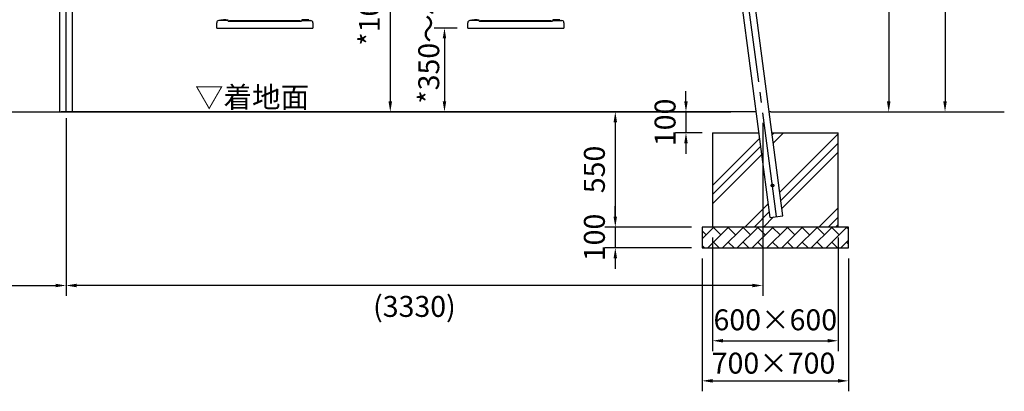
# Model space of a CAD drawing. Extents: x 0 to 42000, y 0 to 14850.
# Drawn here: x 5041 to 9747, y 3212 to 4988 of the extents above; entities that cross this region are included whole.
import ezdxf

# ---------------------------------------------------------------- set-up
doc = ezdxf.new("R2010")
doc.units = 0
doc.header["$LTSCALE"] = 50
doc.header["$MEASUREMENT"] = 0
doc.header["$PDMODE"] = 3
for name, pattern in [('CENS', [13, 10, -1, 1, -1]), ('DASHED', [0.75, 0.5, -0.25]), ('DIMENSION', [2e-15, 1e-15, 1e-15])]:
    doc.linetypes.add(name, pattern=pattern)
doc.layers.get('0').update_dxf_attribs({"color": 3, "linetype": 'CONTINUOUS'})
doc.layers.get('DEFPOINTS').update_dxf_attribs({"linetype": 'CONTINUOUS'})
for name, color, linetype in [('GREEN', 3, 'CONTINUOUS'), ('SUNPO_0', 7, 'CONTINUOUS'), ('TEXT_0', 7, 'CONTINUOUS')]:
    doc.layers.add(name, color=color, linetype=linetype)
doc.styles.get("Standard").update_dxf_attribs({"font": 'TXT', "bigfont": 'BIGFONT'})
doc.styles.add('STD', font='TXT', dxfattribs={"bigfont": 'BIGFONT'})
doc.dimstyles.new('ASKSTANDARD', dxfattribs={"dimscale": 50, "dimtxt": 2, "dimasz": 1, "dimexe": 1, "dimexo": 1, "dimgap": 1, "dimtad": 2, "dimdsep": 46, "dimtxsty": 'STD', "dimcen": 0, "dimdle": 2, "dimclrd": 3, "dimclre": 3, "dimclrt": 3, "dimadec": 0, "dimazin": 0, "dimtfac": 0.7, "dimtmove": 0, "dimatfit": 3, "dimfxl": 0, "dimtvp": 1, "dimtolj": 1, "dimtzin": 0, "dimarcsym": 0})
doc.dimstyles.get("Standard").update_dxf_attribs({"dimtxt": 0.18, "dimasz": 0.18, "dimexe": 0.18, "dimexo": 0.0625, "dimgap": 0.09, "dimtad": 0, "dimtih": 1, "dimtoh": 1, "dimdec": 4, "dimzin": 0, "dimdsep": 46, "dimtxsty": 'Standard', "dimcen": 0.09, "dimadec": 0, "dimazin": 0, "dimtfac": 1, "dimtdec": 4, "dimtofl": 0, "dimtmove": 0, "dimatfit": 3, "dimfxl": 0, "dimtolj": 1, "dimtzin": 0, "dimarcsym": 0})

# ---------------------------------------------------------------- blocks, each defined once
blk = doc.blocks.new('*D168')
at = {"color": 3, "linetype": 'DIMENSION', "lineweight": -2}
for p, q in [((6812.3, 5496.9), (6812.3, 4596.9)), ((6812.6, 4546.9), (6762.3, 4546.9))]:
    blk.add_line(p, q, dxfattribs=at)
at = {"color": 3, "linetype": 'DIMENSION'}
for points in [[(6804, 5496.9), (6820.6, 5496.9), (6812.3, 5546.9)], [(6804, 4596.9), (6820.6, 4596.9), (6812.3, 4546.9)]]:
    blk.add_solid(points, dxfattribs=at)
at = {"layer": 'DEFPOINTS', "color": 0, "linetype": 'DIMENSION'}
for p in [(6812.3, 5546.9), (6812.3, 4546.9), (6862.6, 4546.9)]:
    blk.add_point(p, dxfattribs=at)
at = {"color": 3, "linetype": 'DIMENSION', "insert": (6712.3, 5046.9), "char_height": 100, "attachment_point": 5, "rotation": 90, "style": 'STD'}
blk.add_mtext('\\A1;*1000', dxfattribs=at)
blk = doc.blocks.new('*D169')
at = {"layer": 'DEFPOINTS', "color": 0, "linetype": 'Continuous'}
for p in [(7182.6, 4947.9), (7071.4, 4546.9), (7151.7, 4546.9)]:
    blk.add_point(p, dxfattribs=at)
at = {"layer": 'SUNPO_0', "color": 3, "linetype": 'Continuous', "lineweight": -2}
for p, q in [((7132.6, 4947.9), (7021.4, 4947.9)), ((7071.4, 4897.9), (7071.4, 4596.9)), ((7101.7, 4546.9), (7021.4, 4546.9))]:
    blk.add_line(p, q, dxfattribs=at)
at = {"layer": 'SUNPO_0', "color": 3, "linetype": 'Continuous'}
for points in [[(7063, 4897.9), (7079.7, 4897.9), (7071.4, 4947.9)], [(7063, 4596.9), (7079.7, 4596.9), (7071.4, 4546.9)]]:
    blk.add_solid(points, dxfattribs=at)
at = {"layer": 'SUNPO_0', "color": 3, "linetype": 'Continuous', "insert": (6996.3, 4913.5), "char_height": 100, "attachment_point": 5, "rotation": 90, "style": 'STD'}
blk.add_mtext('\\A1;*350～450', dxfattribs=at)
blk = doc.blocks.new('*D170')
at = {"color": 3, "linetype": 'DIMENSION', "lineweight": -2}
for p, q in [((7944.1, 6957.2), (9244.7, 6957.2)), ((9194.7, 6907.2), (9194.7, 4596.9)), ((8691.5, 4546.9), (9244.7, 4546.9))]:
    blk.add_line(p, q, dxfattribs=at)
at = {"color": 3, "linetype": 'DIMENSION'}
for points in [[(9186.3, 6907.2), (9203, 6907.2), (9194.7, 6957.2)], [(9186.3, 4596.9), (9203, 4596.9), (9194.7, 4546.9)]]:
    blk.add_solid(points, dxfattribs=at)
at = {"layer": 'DEFPOINTS', "color": 0, "linetype": 'DIMENSION'}
for p in [(7894.1, 6957.2), (8641.5, 4546.9), (9194.7, 4546.9)]:
    blk.add_point(p, dxfattribs=at)
at = {"color": 3, "linetype": 'DIMENSION', "insert": (9094.7, 5752.1), "char_height": 100, "attachment_point": 5, "rotation": 90, "style": 'STD'}
blk.add_mtext('\\A1;*(H)=2410', dxfattribs=at)
blk = doc.blocks.new('*D171')
at = {"color": 3, "linetype": 'DIMENSION', "lineweight": -2}
for p, q in [((8704.8, 7046.9), (9513.9, 7046.9)), ((9463.9, 6996.9), (9463.9, 4596.9)), ((8970.9, 4546.9), (9513.9, 4546.9))]:
    blk.add_line(p, q, dxfattribs=at)
at = {"color": 3, "linetype": 'DIMENSION'}
for points in [[(9455.6, 6996.9), (9472.2, 6996.9), (9463.9, 7046.9)], [(9455.6, 4596.9), (9472.2, 4596.9), (9463.9, 4546.9)]]:
    blk.add_solid(points, dxfattribs=at)
at = {"layer": 'DEFPOINTS', "color": 0, "linetype": 'DIMENSION'}
for p in [(8654.8, 7046.9), (8920.9, 4546.9), (9463.9, 4546.9)]:
    blk.add_point(p, dxfattribs=at)
at = {"color": 3, "linetype": 'DIMENSION', "insert": (9363.9, 5796.9), "char_height": 100, "attachment_point": 5, "rotation": 90, "style": 'STD'}
blk.add_mtext('\\A1;梁高さ\u30002500', dxfattribs=at)
blk = doc.blocks.new('*D149')
at = {"layer": 'DEFPOINTS', "color": 0, "linetype": 'Continuous'}
for p in [(5262.6, 4566.9), (1932.6, 4546.9), (5262.6, 3717.4)]:
    blk.add_point(p, dxfattribs=at)
at = {"layer": 'SUNPO_0', "color": 3, "linetype": 'Continuous', "lineweight": -2}
for p, q in [((1932.6, 4496.9), (1932.6, 3667.4)), ((5262.6, 4516.9), (5262.6, 3667.4)), ((1982.6, 3717.4), (5212.6, 3717.4))]:
    blk.add_line(p, q, dxfattribs=at)
at = {"layer": 'SUNPO_0', "color": 3, "linetype": 'Continuous'}
for points in [[(1982.6, 3725.7), (1982.6, 3709), (1932.6, 3717.4)], [(5212.6, 3725.7), (5212.6, 3709), (5262.6, 3717.4)]]:
    blk.add_solid(points, dxfattribs=at)
at = {"layer": 'SUNPO_0', "color": 3, "linetype": 'Continuous', "insert": (3597.6, 3617.4), "char_height": 100, "attachment_point": 5, "style": 'STD'}
blk.add_mtext('\\A1;(3330)', dxfattribs=at)
blk = doc.blocks.new('*D150')
at = {"layer": 'DEFPOINTS', "color": 0, "linetype": 'Continuous'}
for p in [(8358.3, 4546.9), (7887.9, 3996.9), (8202.6, 3996.9)]:
    blk.add_point(p, dxfattribs=at)
at = {"layer": 'SUNPO_0', "color": 3, "linetype": 'Continuous', "lineweight": -2}
for p, q in [((8308.3, 4546.9), (7837.9, 4546.9)), ((7887.9, 4496.9), (7887.9, 4046.9)), ((8152.6, 3996.9), (7837.9, 3996.9))]:
    blk.add_line(p, q, dxfattribs=at)
at = {"layer": 'SUNPO_0', "color": 3, "linetype": 'Continuous'}
for points in [[(7879.5, 4496.9), (7896.2, 4496.9), (7887.9, 4546.9)], [(7879.5, 4046.9), (7896.2, 4046.9), (7887.9, 3996.9)]]:
    blk.add_solid(points, dxfattribs=at)
at = {"layer": 'SUNPO_0', "color": 3, "linetype": 'Continuous', "insert": (7787.9, 4271.9), "char_height": 100, "attachment_point": 5, "rotation": 90, "style": 'STD'}
blk.add_mtext('\\A1;550', dxfattribs=at)
blk = doc.blocks.new('*D151')
at = {"layer": 'DEFPOINTS', "color": 0, "linetype": 'Continuous'}
for p in [(8302.6, 3996.9), (7887.9, 3896.9), (8302.6, 3896.9)]:
    blk.add_point(p, dxfattribs=at)
at = {"layer": 'SUNPO_0', "color": 3, "linetype": 'Continuous', "lineweight": -2}
for p, q in [((7887.9, 4046.9), (7887.9, 4096.9)), ((8252.6, 3996.9), (7837.9, 3996.9)), ((7887.9, 3996.9), (7887.9, 3896.9)), ((8252.6, 3896.9), (7837.9, 3896.9)), ((7887.9, 3846.9), (7887.9, 3796.9))]:
    blk.add_line(p, q, dxfattribs=at)
at = {"layer": 'SUNPO_0', "color": 3, "linetype": 'Continuous'}
for points in [[(7879.5, 4046.9), (7896.2, 4046.9), (7887.9, 3996.9)], [(7879.5, 3846.9), (7896.2, 3846.9), (7887.9, 3896.9)]]:
    blk.add_solid(points, dxfattribs=at)
at = {"layer": 'SUNPO_0', "color": 3, "linetype": 'Continuous', "insert": (7787.9, 3946.9), "char_height": 100, "attachment_point": 5, "rotation": 90, "style": 'STD'}
blk.add_mtext('\\A1;100', dxfattribs=at)
blk = doc.blocks.new('*D152')
at = {"color": 3, "linetype": 'DIMENSION', "lineweight": -2}
for p, q in [((8225.7, 4596.9), (8225.7, 4646.9)), ((8358.3, 4546.9), (8175.7, 4546.9)), ((8225.7, 4546.9), (8225.7, 4446.9)), ((8302.6, 4446.9), (8175.7, 4446.9)), ((8225.7, 4396.9), (8225.7, 4346.9))]:
    blk.add_line(p, q, dxfattribs=at)
at = {"color": 3, "linetype": 'DIMENSION'}
for points in [[(8217.4, 4596.9), (8234, 4596.9), (8225.7, 4546.9)], [(8217.4, 4396.9), (8234, 4396.9), (8225.7, 4446.9)]]:
    blk.add_solid(points, dxfattribs=at)
at = {"layer": 'DEFPOINTS', "color": 0, "linetype": 'DIMENSION'}
for p in [(8408.3, 4546.9), (8225.7, 4446.9), (8352.6, 4446.9)]:
    blk.add_point(p, dxfattribs=at)
at = {"color": 3, "linetype": 'DIMENSION', "insert": (8125.7, 4496.9), "char_height": 100, "attachment_point": 5, "rotation": 90, "style": 'STD'}
blk.add_mtext('\\A1;100', dxfattribs=at)
blk = doc.blocks.new('*D153')
at = {"color": 3, "linetype": 'DIMENSION', "lineweight": -2}
for p, q in [((8352.6, 3946.9), (8352.6, 3403.4)), ((8952.6, 3946.9), (8952.6, 3403.4)), ((8402.6, 3453.4), (8902.6, 3453.4))]:
    blk.add_line(p, q, dxfattribs=at)
at = {"color": 3, "linetype": 'DIMENSION'}
for points in [[(8402.6, 3461.7), (8402.6, 3445), (8352.6, 3453.4)], [(8902.6, 3461.7), (8902.6, 3445), (8952.6, 3453.4)]]:
    blk.add_solid(points, dxfattribs=at)
at = {"layer": 'DEFPOINTS', "color": 0, "linetype": 'DIMENSION'}
for p in [(8352.6, 3996.9), (8952.6, 3996.9), (8952.6, 3453.4)]:
    blk.add_point(p, dxfattribs=at)
at = {"color": 3, "linetype": 'DIMENSION', "insert": (8652.6, 3553.4), "char_height": 100, "attachment_point": 5, "style": 'STD'}
blk.add_mtext('\\A1;600×600', dxfattribs=at)
blk = doc.blocks.new('*D154')
at = {"color": 3, "linetype": 'DIMENSION', "lineweight": -2}
for p, q in [((8302.6, 3846.9), (8302.6, 3211.7)), ((9002.6, 3846.9), (9002.6, 3211.7)), ((8352.6, 3261.7), (8952.6, 3261.7))]:
    blk.add_line(p, q, dxfattribs=at)
at = {"color": 3, "linetype": 'DIMENSION'}
for points in [[(8352.6, 3270.1), (8352.6, 3253.4), (8302.6, 3261.7)], [(8952.6, 3270.1), (8952.6, 3253.4), (9002.6, 3261.7)]]:
    blk.add_solid(points, dxfattribs=at)
at = {"layer": 'DEFPOINTS', "color": 0, "linetype": 'DIMENSION'}
for p in [(8302.6, 3896.9), (9002.6, 3896.9), (9002.6, 3261.7)]:
    blk.add_point(p, dxfattribs=at)
at = {"color": 3, "linetype": 'DIMENSION', "insert": (8644.1, 3346.3), "char_height": 100, "attachment_point": 5, "style": 'STD'}
blk.add_mtext('\\A1;700×700', dxfattribs=at)
blk = doc.blocks.new('*D155')
at = {"layer": 'DEFPOINTS', "color": 0, "linetype": 'Continuous'}
for p in [(5262.6, 4566.9), (8592.9, 4544.7), (5262.6, 3717.4)]:
    blk.add_point(p, dxfattribs=at)
at = {"layer": 'SUNPO_0', "color": 3, "linetype": 'Continuous', "lineweight": -2}
for p, q in [((5262.6, 4516.9), (5262.6, 3667.4)), ((8592.9, 4494.7), (8592.9, 3667.4)), ((8542.9, 3717.4), (5312.6, 3717.4))]:
    blk.add_line(p, q, dxfattribs=at)
at = {"layer": 'SUNPO_0', "color": 3, "linetype": 'Continuous'}
for points in [[(5312.6, 3725.7), (5312.6, 3709), (5262.6, 3717.4)], [(8542.9, 3725.7), (8542.9, 3709), (8592.9, 3717.4)]]:
    blk.add_solid(points, dxfattribs=at)
at = {"layer": 'SUNPO_0', "color": 3, "linetype": 'Continuous', "insert": (6927.7, 3617.4), "char_height": 100, "attachment_point": 5, "style": 'STD'}
blk.add_mtext('\\A1;(3330)', dxfattribs=at)

msp = doc.modelspace()

# ---------------------------------------------------------------- hatches: boundary and pattern name
at = {"linetype": 'Continuous'}
h = msp.add_hatch(dxfattribs=at)
h.set_pattern_fill('PLAST', color=3, scale=1000, angle=45)
h.set_pattern_definition([(45, (2.46, 0), (-176.777, 176.777), []), (45, (-19.63, 22.1), (-176.777, 176.777), []), (45, (-41.73, 44.2), (-176.777, 176.777), [])])
h.paths.add_polyline_path([(8575.2445, 4446.8936), (8352.5629, 4446.8936), (8352.5629, 3996.8936), (8939.8095, 3996.8936), (8952.5629, 4009.647), (8952.5629, 4446.8936), (8636.2688, 4446.8936), (8641.4391, 4407.7057), (8647.5886, 4361.097), (8688.5217, 4050.8504), (8628.5415, 4042.9367), (8583.1324, 4387.1081), (8580.3949, 4407.8572)])
h = msp.add_hatch(dxfattribs=at)
h.set_pattern_fill('BRICK', color=3, scale=200, angle=45, style=0)
h.set_pattern_definition([(45, (189.963, -2e-11), (-35.35534, 35.35534), []), (135, (189.96, -2e-11), (-70.7107, -70.7107), [50, -50]), (135, (225.32, 35.36), (-70.7107, -70.7107), [-50, 50])])
h.paths.add_polyline_path([(9002.5629, 3996.8936), (8302.5629, 3996.8936), (8302.5629, 3896.8936), (9002.5629, 3896.8936)])

# ---------------------------------------------------------------- linework, layer by layer
at = {"color": 1, "linetype": 'CENS'}
for p, q in [((5262.6001, 4546.8936), (5262.6001, 7046.8936)), ((8658.5316, 4046.8936), (8267.8623, 7007.9139))]:
    msp.add_line(p, q, dxfattribs=at)
at = {"color": 7, "linetype": 'Continuous'}
for p, q in [((5232.3501, 4546.8936), (5232.3501, 6923.2547)), ((5292.8501, 4546.8936), (5292.8501, 6923.2547)), ((6001.8001, 4983.3936), (6001.8001, 4987.7136)), ((6001.8001, 4987.7136), (6035.4001, 4987.7136)), ((6035.6001, 4983.3936), (6002.0001, 4983.3936)), ((6035.4001, 4987.7136), (6035.4001, 4983.3936)), ((6382.6001, 4980.3936), (6387.6001, 4980.3936)), ((6423.5085, 4987.7136), (6389.9085, 4987.7136)), ((6389.9085, 4987.7136), (6389.9085, 4983.3936)), ((6389.9085, 4983.3936), (6423.5085, 4983.3936)), ((6423.5085, 4983.3936), (6423.5085, 4987.7136)), ((7201.8001, 4983.3936), (7201.8001, 4987.7136)), ((7201.8001, 4987.7136), (7235.4001, 4987.7136)), ((7235.6001, 4983.3936), (7202.0001, 4983.3936)), ((7235.4001, 4987.7136), (7235.4001, 4983.3936)), ((7582.6001, 4980.3936), (7587.6001, 4980.3936)), ((7623.5085, 4987.7136), (7589.9085, 4987.7136)), ((7589.9085, 4987.7136), (7589.9085, 4983.3936)), ((7589.9085, 4983.3936), (7623.5085, 4983.3936)), ((7623.5085, 4983.3936), (7623.5085, 4987.7136)), ((711.0158, 4546.8936), (8440.5786, 4546.8936)), ((8630.6245, 4546.8936), (9747.2011, 4546.8936)), ((8352.5629, 4446.8936), (8352.5629, 3996.8936)), ((8352.5629, 4446.8936), (8575.2445, 4446.8936)), ((8636.2688, 4446.8936), (8952.5629, 4446.8936)), ((8952.5629, 3996.8936), (8952.5629, 4446.8936)), ((8628.5415, 4042.9367), (8688.5217, 4050.8504)), ((8302.5629, 3996.8936), (8302.5629, 3896.8936)), ((9002.5629, 3996.8936), (8302.5629, 3996.8936)), ((9002.5629, 3896.8936), (9002.5629, 3996.8936)), ((8302.5629, 3896.8936), (9002.5629, 3896.8936))]:
    msp.add_line(p, q, dxfattribs=at)
at = {"color": 7, "lineweight": -3}
for p, q in [((8628.5415, 4042.9367), (8251.6172, 6899.7788)), ((8688.5217, 4050.8504), (8311.6198, 6907.5228))]:
    msp.add_line(p, q, dxfattribs=at)
at = {"color": 7, "linetype": 'DASHED'}
for p, q in [((6026.8464, 4987.7136), (6015.6001, 4987.7136)), ((6398.4622, 4987.7136), (6409.7084, 4987.7136)), ((7226.8464, 4987.7136), (7215.6001, 4987.7136)), ((7598.4622, 4987.7136), (7609.7084, 4987.7136))]:
    msp.add_line(p, q, dxfattribs=at)
at = {"color": 7}
for p, q in [((2179.4355, 4546.8936), (5302.591, 4546.8936)), ((8562.0508, 4546.8936), (5239.8949, 4546.8936)), ((8630.6245, 4546.8936), (8623.0751, 4546.8936))]:
    msp.add_line(p, q, dxfattribs=at)
at = {"color": 3, "linetype": 'Continuous'}
msp.add_line((8939.8095, 3996.8936), (8952.5629, 4009.647), dxfattribs=at)
at = {"color": 0, "linetype": 'Continuous'}
for p, q in [((8466.0046, 3896.8936), (8466.1321, 3897.1143)), ((8541.0046, 3896.8936), (8541.1321, 3897.1143)), ((8566.2595, 3896.8936), (8566.1321, 3897.1143)), ((8616.0046, 3896.8936), (8616.1321, 3897.1143)), ((8641.2595, 3896.8936), (8641.1321, 3897.1143)), ((8691.0046, 3896.8936), (8691.1321, 3897.1143)), ((8716.2595, 3896.8936), (8716.1321, 3897.1143)), ((8766.0046, 3896.8936), (8766.1321, 3897.1143)), ((8791.2595, 3896.8936), (8791.1321, 3897.1143)), ((8818.7595, 3896.8936), (8818.6321, 3897.1143)), ((8841.0046, 3896.8936), (8841.1321, 3897.1143)), ((8868.5046, 3896.8936), (8868.6321, 3897.1143)), ((8893.7595, 3896.8936), (8893.6321, 3897.1143)), ((8943.5046, 3896.8936), (8943.6321, 3897.1143)), ((8968.7595, 3896.8936), (8968.6321, 3897.1143))]:
    msp.add_line(p, q, dxfattribs=at)
at = {"color": 7, "linetype": 'Continuous'}
msp.add_circle((8638.911, 4195.6048), 6.5, dxfattribs=at)
at = {"layer": 'DEFPOINTS', "color": 0, "linetype": 'ByBlock'}
for p in [(6012.6001, 4948.3936), (7212.6001, 4948.3936)]:
    msp.add_point(p, dxfattribs=at)
at = {"layer": 'DEFPOINTS', "color": 7, "linetype": 'Continuous'}
for p in [(6412.6001, 4948.3936), (7612.6001, 4948.3936)]:
    msp.add_point(p, dxfattribs=at)
at = {"layer": 'GREEN', "color": 7, "linetype": 'Continuous'}
for p, q in [((5982.6001, 4947.8936), (5982.6001, 4973.3936)), ((5982.6001, 4947.8936), (6022.6001, 4947.8936)), ((6035.6001, 4983.3936), (5992.6001, 4983.3936)), ((6022.6001, 4947.8936), (6402.6001, 4947.8936)), ((6037.6001, 4981.3936), (6037.6001, 4980.3936)), ((6037.6001, 4980.3936), (6382.6001, 4980.3936)), ((6042.6001, 4981.3936), (6042.6001, 4980.3936)), ((6044.6001, 4983.3936), (6047.6001, 4983.3936)), ((6047.6001, 4983.3936), (6377.6001, 4983.3936)), ((6377.6001, 4983.3936), (6380.6001, 4983.3936)), ((6382.6001, 4981.3936), (6382.6001, 4980.3936)), ((6387.6001, 4981.3936), (6387.6001, 4980.3936)), ((6389.6001, 4983.3936), (6432.6001, 4983.3936)), ((6402.6001, 4947.8936), (6442.6001, 4947.8936)), ((6442.6001, 4972.8936), (6442.6001, 4947.8936)), ((7182.6001, 4947.8936), (7182.6001, 4973.3936)), ((7182.6001, 4947.8936), (7222.6001, 4947.8936)), ((7235.6001, 4983.3936), (7192.6001, 4983.3936)), ((7222.6001, 4947.8936), (7602.6001, 4947.8936)), ((7237.6001, 4981.3936), (7237.6001, 4980.3936)), ((7237.6001, 4980.3936), (7582.6001, 4980.3936)), ((7242.6001, 4981.3936), (7242.6001, 4980.3936)), ((7244.6001, 4983.3936), (7247.6001, 4983.3936)), ((7247.6001, 4983.3936), (7577.6001, 4983.3936)), ((7577.6001, 4983.3936), (7580.6001, 4983.3936)), ((7582.6001, 4981.3936), (7582.6001, 4980.3936)), ((7587.6001, 4981.3936), (7587.6001, 4980.3936)), ((7589.6001, 4983.3936), (7632.6001, 4983.3936)), ((7602.6001, 4947.8936), (7642.6001, 4947.8936)), ((7642.6001, 4972.8936), (7642.6001, 4947.8936))]:
    msp.add_line(p, q, dxfattribs=at)
for centre, radius, start, end in [((5992.6001, 4973.3936), 10, 90, 180), ((6035.6001, 4981.3936), 2, 0, 90), ((6044.6001, 4981.3936), 2, 90, 180), ((6380.6001, 4981.3936), 2, 0, 90), ((6389.6001, 4981.3936), 2, 90, 180), ((6432.6001, 4973.3936), 10, 0, 90), ((7192.6001, 4973.3936), 10, 90, 180), ((7235.6001, 4981.3936), 2, 0, 90), ((7244.6001, 4981.3936), 2, 90, 180), ((7580.6001, 4981.3936), 2, 0, 90), ((7589.6001, 4981.3936), 2, 90, 180), ((7632.6001, 4973.3936), 10, 0, 90)]:
    msp.add_arc(centre, radius, start, end, dxfattribs=at)

# ---------------------------------------------------------------- texts
at = {"layer": 'TEXT_0', "color": 3, "linetype": 'Continuous', "style": 'STD'}
msp.add_text('▽着地面', height=100, dxfattribs=at).set_placement((5878.5491, 4567.4912))

# ---------------------------------------------------------------- dimensions: what is measured, and where the dimension line sits
at = {"color": 7, "linetype": 'DIMENSION'}
for base, p1, p2, text, override, picture, middle in [((9463.9156, 4546.8936), (8654.8428, 7046.8936), (8920.8849, 4546.8936), '梁高さ\u30002500', {"dimtad": 3, "dimpost": '<>', "dimadec": 1, "dimazin": 2}, '*D171', (9363.9156, 5796.8936)), ((9194.6671, 4546.8936), (7894.1027, 6957.221), (8641.5109, 4546.8936), '*(H)=2410', {"dimtad": 3, "dimpost": '<>', "dimadec": 1, "dimazin": 2}, '*D170', (9094.6671, 5752.0573)), ((6812.3084, 4546.8936), (6812.3084, 5546.8936), (6862.6001, 4546.8936), '*<>', {"dimtad": 3, "dimpost": '<>'}, '*D168', (6712.3084, 5046.8936))]:
    dim = msp.add_linear_dim(base=base, p1=p1, p2=p2, angle=90, text=text, dimstyle='ASKSTANDARD', override=override, dxfattribs=at)
    dim.commit()
    dim.dimension.update_dxf_attribs({"geometry": picture, "text_midpoint": middle})
dim = msp.add_linear_dim(base=(8225.6975, 4446.8936), p1=(8408.35, 4546.8936), p2=(8352.5629, 4446.8936), angle=90, dimstyle='ASKSTANDARD', override={"dimtxt": 2, "dimtad": 3, "dimpost": '<>', "dimadec": 3}, dxfattribs=at)
dim.commit()
dim.dimension.update_dxf_attribs({"geometry": '*D152', "text_midpoint": (8225.6975, 4496.8936), "dimtype": 160})
for base, p1, p2, text, override, picture, middle in [((8952.5629, 3453.3535), (8352.5629, 3996.8936), (8952.5629, 3996.8936), '600×600', {"dimtad": 3, "dimpost": '<>'}, '*D153', (8652.5629, 3453.3535)), ((9002.5629, 3261.7251), (8302.5629, 3896.8936), (9002.5629, 3896.8936), '700×700', {"dimpost": '<>', "dimtmove": 2}, '*D154', (8644.1049, 3346.3165))]:
    dim = msp.add_linear_dim(base=base, p1=p1, p2=p2, text=text, dimstyle='ASKSTANDARD', override=override, dxfattribs=at)
    dim.commit()
    dim.dimension.update_dxf_attribs({"geometry": picture, "text_midpoint": middle, "dimtype": 160})
at = {"layer": 'SUNPO_0', "color": 7, "linetype": 'Continuous'}
for base, p1, p2, text, dimstyle, override, picture, middle in [((7071.3761, 4546.8936), (7182.6001, 4947.8936), (7151.6659, 4546.8936), '*350～450', 'Standard', {"dimscale": 50, "dimtxt": 2, "dimasz": 1, "dimexe": 1, "dimexo": 1, "dimtih": 0, "dimtoh": 0, "dimdec": 2, "dimtxsty": 'STD', "dimsah": 1, "dimcen": 0, "dimdle": 2, "dimclrd": 3, "dimclre": 3, "dimclrt": 3, "dimtfac": 0.7, "dimtofl": 1, "dimtmove": 2, "dimtvp": 1}, '*D169', (6996.2553, 4913.5071)), ((7887.8647, 3896.8936), (8302.5629, 3996.8936), (8302.5629, 3896.8936), '100', 'ASKSTANDARD', {"dimtxt": 2, "dimtad": 2, "dimadec": 3}, '*D151', (7887.8647, 3946.8936))]:
    dim = msp.add_linear_dim(base=base, p1=p1, p2=p2, angle=90, text=text, dimstyle=dimstyle, override=override, dxfattribs=at)
    dim.commit()
    dim.dimension.update_dxf_attribs({"geometry": picture, "text_midpoint": middle, "dimtype": 160})
at = {"layer": 'SUNPO_0', "color": 3, "linetype": 'Continuous'}
dim = msp.add_linear_dim(base=(5262.6001, 3717.3797), p1=(1932.6373, 4546.8936), p2=(5262.6001, 4566.8936), text='(3330)', dimstyle='ASKSTANDARD', override={"dimadec": 3}, dxfattribs=at)
dim.commit()
dim.dimension.update_dxf_attribs({"geometry": '*D149', "text_midpoint": (3597.6187, 3617.3797)})
dim = msp.add_linear_dim(base=(5262.6001, 3717.3797), p1=(8592.8581, 4544.6565), p2=(5262.6001, 4566.8936), angle=180, text='(3330)', dimstyle='ASKSTANDARD', override={"dimadec": 3}, dxfattribs=at)
dim.commit()
dim.dimension.update_dxf_attribs({"geometry": '*D155', "text_midpoint": (6927.7291, 3617.3797)})
at = {"layer": 'SUNPO_0', "color": 7, "linetype": 'Continuous'}
dim = msp.add_linear_dim(base=(7887.8647, 3996.8936), p1=(8358.35, 4546.8936), p2=(8202.5629, 3996.8936), angle=90, text='550', dimstyle='ASKSTANDARD', override={"dimtxt": 2, "dimtad": 2, "dimadec": 3}, dxfattribs=at)
dim.commit()
dim.dimension.update_dxf_attribs({"geometry": '*D150', "text_midpoint": (7787.8647, 4271.8936)})

doc.saveas('drawing.dxf')
